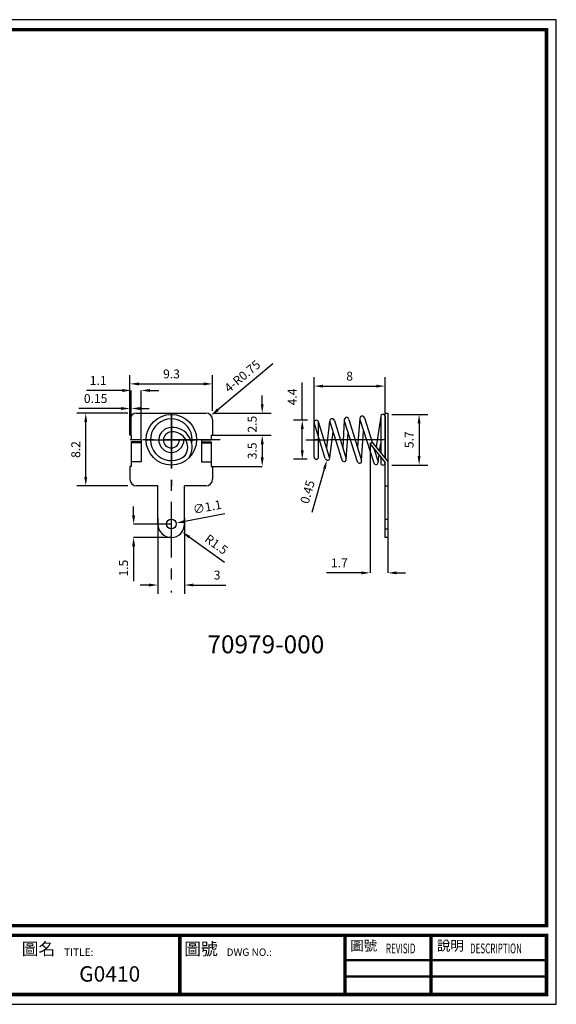
# Model space of a CAD drawing. Extents: x 388 to 547, y 10 to 120.
# Drawn here: x 487 to 547, y 10 to 120 of the extents above; entities that cross this region are included whole.
import ezdxf

# ---------------------------------------------------------------- set-up
doc = ezdxf.new("R2010")
doc.units = 0
doc.header["$LTSCALE"] = 5
doc.header["$MEASUREMENT"] = 0
doc.linetypes.add('CENTER', pattern=[2, 1.25, -0.25, 0.25, -0.25])
doc.layers.get('0').update_dxf_attribs({"linetype": 'CONTINUOUS'})
doc.layers.get('DEFPOINTS').update_dxf_attribs({"linetype": 'CONTINUOUS'})
doc.layers.add('CEN', color=3, linetype='CENTER')
doc.layers.add('DIM', color=1, linetype='CONTINUOUS')
doc.dimstyles.get("Standard").update_dxf_attribs({"dimtxt": 0.18, "dimasz": 0.18, "dimexe": 0.18, "dimexo": 0.0625, "dimgap": 0.09, "dimtad": 0, "dimtih": 1, "dimtoh": 1, "dimdec": 4, "dimzin": 0, "dimdsep": 46, "dimtxsty": 'Standard', "dimcen": 0.09, "dimadec": 0, "dimazin": 0, "dimtfac": 1, "dimtdec": 4, "dimtofl": 0, "dimtmove": 0, "dimatfit": 3, "dimfxl": 1, "dimtolj": 1, "dimtzin": 0, "dimarcsym": 0})

# ---------------------------------------------------------------- blocks, each defined once
blk = doc.blocks.new('*D15')
at = {"layer": 'DEFPOINTS', "color": 0}
for p in [(503.76, 63.63), (504.98, 62.75)]:
    blk.add_point(p, dxfattribs=at)
at = {"layer": 'DIM', "color": 0, "lineweight": -2}
blk.add_line((509.77, 59.29), (505.79, 62.17), dxfattribs=at)
at = {"layer": 'DIM', "color": 0}
blk.add_solid([(505.89, 62.3), (505.69, 62.03), (504.98, 62.75)], dxfattribs=at)
at = {"layer": 'DIM', "color": 0, "insert": (508.84, 61.35), "char_height": 1, "attachment_point": 5, "rotation": 324.1574}
blk.add_mtext('\\A1;R1.5', dxfattribs=at)
blk = doc.blocks.new('*D16')
at = {"layer": 'DEFPOINTS', "color": 0}
for p in [(503.76, 63.63), (499.52, 62.13), (503.76, 62.13)]:
    blk.add_point(p, dxfattribs=at)
at = {"layer": 'DIM', "color": 0, "lineweight": -2}
for p, q in [((499.52, 64.63), (499.52, 65.63)), ((503.76, 63.63), (499.52, 63.63)), ((503.76, 62.13), (499.52, 62.13)), ((499.52, 61.13), (499.52, 57.21))]:
    blk.add_line(p, q, dxfattribs=at)
at = {"layer": 'DIM', "color": 0}
for points in [[(499.35, 64.63), (499.69, 64.63), (499.52, 63.63)], [(499.35, 61.13), (499.69, 61.13), (499.52, 62.13)]]:
    blk.add_solid(points, dxfattribs=at)
at = {"layer": 'DIM', "color": 0, "insert": (498.39, 58.67), "char_height": 1, "attachment_point": 5, "rotation": 90}
blk.add_mtext('\\A1;1.5', dxfattribs=at)
blk = doc.blocks.new('*D17')
at = {"layer": 'DEFPOINTS', "color": 0}
for p in [(526.16, 72.69), (528.15, 62.13), (528.15, 58.14)]:
    blk.add_point(p, dxfattribs=at)
at = {"layer": 'DIM', "color": 0, "lineweight": -2}
for p, q in [((526.16, 72.69), (526.16, 58.14)), ((528.15, 62.13), (528.15, 58.14)), ((525.16, 58.14), (521.25, 58.14)), ((529.15, 58.14), (530.15, 58.14))]:
    blk.add_line(p, q, dxfattribs=at)
at = {"layer": 'DIM', "color": 0}
for points in [[(525.16, 58.3), (525.16, 57.97), (526.16, 58.14)], [(529.15, 58.3), (529.15, 57.97), (528.15, 58.14)]]:
    blk.add_solid(points, dxfattribs=at)
at = {"layer": 'DIM', "color": 0, "insert": (522.7, 59.26), "char_height": 1, "attachment_point": 5}
blk.add_mtext('\\A1;1.7', dxfattribs=at)
blk = doc.blocks.new('*D33')
at = {"layer": 'DEFPOINTS', "color": 0}
for p in [(494.13, 76.13), (499.86, 76.13), (499.86, 67.93)]:
    blk.add_point(p, dxfattribs=at)
at = {"layer": 'DIM', "color": 0, "lineweight": -2}
for p, q in [((498.86, 76.13), (493.13, 76.13)), ((494.13, 68.93), (494.13, 75.13)), ((498.86, 67.93), (493.13, 67.93))]:
    blk.add_line(p, q, dxfattribs=at)
at = {"layer": 'DIM', "color": 0}
for points in [[(493.96, 75.13), (494.29, 75.13), (494.13, 76.13)], [(493.96, 68.93), (494.29, 68.93), (494.13, 67.93)]]:
    blk.add_solid(points, dxfattribs=at)
at = {"layer": 'DIM', "color": 0, "insert": (493, 72.03), "char_height": 1, "attachment_point": 5, "rotation": 90}
blk.add_mtext('\\A1;8.2', dxfattribs=at)
blk = doc.blocks.new('*D34')
at = {"layer": 'DEFPOINTS', "color": 0}
for p in [(499.11, 76.65), (499.11, 73.63), (499.26, 73.63)]:
    blk.add_point(p, dxfattribs=at)
at = {"layer": 'DIM', "color": 0, "lineweight": -2}
for p, q in [((499.11, 74.63), (499.11, 77.65)), ((499.26, 74.63), (499.26, 77.65)), ((498.11, 76.65), (493.36, 76.65)), ((500.26, 76.65), (501.26, 76.65))]:
    blk.add_line(p, q, dxfattribs=at)
at = {"layer": 'DIM', "color": 0}
for points in [[(498.11, 76.81), (498.11, 76.48), (499.11, 76.65)], [(500.26, 76.81), (500.26, 76.48), (499.26, 76.65)]]:
    blk.add_solid(points, dxfattribs=at)
at = {"layer": 'DIM', "color": 0, "insert": (495.24, 77.77), "char_height": 1, "attachment_point": 5}
blk.add_mtext('\\A1;0.15', dxfattribs=at)
blk = doc.blocks.new('*D35')
at = {"layer": 'DEFPOINTS', "color": 0}
for p in [(499.26, 78.68), (499.26, 73.63), (500.36, 73.13)]:
    blk.add_point(p, dxfattribs=at)
at = {"layer": 'DIM', "color": 0, "lineweight": -2}
for p, q in [((498.26, 78.68), (494.23, 78.68)), ((499.26, 73.63), (499.26, 78.68)), ((500.36, 73.13), (500.36, 78.68)), ((501.36, 78.68), (502.36, 78.68))]:
    blk.add_line(p, q, dxfattribs=at)
at = {"layer": 'DIM', "color": 0}
for points in [[(498.26, 78.84), (498.26, 78.51), (499.26, 78.68)], [(501.36, 78.84), (501.36, 78.51), (500.36, 78.68)]]:
    blk.add_solid(points, dxfattribs=at)
at = {"layer": 'DIM', "color": 0, "insert": (495.52, 79.8), "char_height": 1, "attachment_point": 5}
blk.add_mtext('\\A1;1.1', dxfattribs=at)
blk = doc.blocks.new('*D36')
at = {"layer": 'DEFPOINTS', "color": 0}
for p in [(521.42, 71.31), (521.29, 70.83)]:
    blk.add_point(p, dxfattribs=at)
at = {"layer": 'DIM', "color": 0, "lineweight": -2}
blk.add_line((519.63, 64.98), (521.02, 69.87), dxfattribs=at)
at = {"layer": 'DIM', "color": 0}
blk.add_solid([(520.85, 69.91), (521.18, 69.82), (521.29, 70.83)], dxfattribs=at)
at = {"layer": 'DIM', "color": 0, "insert": (519.11, 67.25), "char_height": 1, "attachment_point": 5, "rotation": 74.2154}
blk.add_mtext('\\A1;0.45', dxfattribs=at)
blk = doc.blocks.new('*D37')
at = {"layer": 'DEFPOINTS', "color": 0}
for p in [(527.85, 79.17), (519.85, 73.13), (527.85, 73.13)]:
    blk.add_point(p, dxfattribs=at)
at = {"layer": 'DIM', "color": 0, "lineweight": -2}
for p, q in [((519.85, 74.13), (519.85, 80.17)), ((527.85, 74.13), (527.85, 80.17)), ((520.85, 79.17), (526.85, 79.17))]:
    blk.add_line(p, q, dxfattribs=at)
at = {"layer": 'DIM', "color": 0}
for points in [[(520.85, 79.33), (520.85, 79), (519.85, 79.17)], [(526.85, 79.33), (526.85, 79), (527.85, 79.17)]]:
    blk.add_solid(points, dxfattribs=at)
at = {"layer": 'DIM', "color": 0, "insert": (523.85, 80.29), "char_height": 1, "attachment_point": 5}
blk.add_mtext('\\A1;8', dxfattribs=at)
blk = doc.blocks.new('*D38')
at = {"layer": 'DEFPOINTS', "color": 0}
for p in [(518.52, 75.33), (520.1, 75.33), (520.06, 70.93)]:
    blk.add_point(p, dxfattribs=at)
at = {"layer": 'DIM', "color": 0, "lineweight": -2}
for p, q in [((518.52, 75.33), (518.52, 79.58)), ((519.1, 75.33), (517.52, 75.33)), ((518.52, 71.93), (518.52, 74.33)), ((519.06, 70.93), (517.52, 70.93))]:
    blk.add_line(p, q, dxfattribs=at)
at = {"layer": 'DIM', "color": 0}
for points in [[(518.35, 74.33), (518.68, 74.33), (518.52, 75.33)], [(518.35, 71.93), (518.68, 71.93), (518.52, 70.93)]]:
    blk.add_solid(points, dxfattribs=at)
at = {"layer": 'DIM', "color": 0, "insert": (517.39, 77.95), "char_height": 1, "attachment_point": 5, "rotation": 90}
blk.add_mtext('\\A1;4.4', dxfattribs=at)
blk = doc.blocks.new('*D39')
at = {"layer": 'DEFPOINTS', "color": 0}
for p in [(508.41, 79.42), (499.11, 75.38), (508.41, 75.38)]:
    blk.add_point(p, dxfattribs=at)
at = {"layer": 'DIM', "color": 0, "lineweight": -2}
for p, q in [((499.11, 76.38), (499.11, 80.42)), ((508.41, 76.38), (508.41, 80.42)), ((500.11, 79.42), (507.41, 79.42))]:
    blk.add_line(p, q, dxfattribs=at)
at = {"layer": 'DIM', "color": 0}
for points in [[(500.11, 79.58), (500.11, 79.25), (499.11, 79.42)], [(507.41, 79.58), (507.41, 79.25), (508.41, 79.42)]]:
    blk.add_solid(points, dxfattribs=at)
at = {"layer": 'DIM', "color": 0, "insert": (503.79, 80.54), "char_height": 1, "attachment_point": 5}
blk.add_mtext('\\A1;9.3', dxfattribs=at)
blk = doc.blocks.new('*D40')
at = {"layer": 'DEFPOINTS', "color": 0}
for p in [(507.45, 76.13), (508.41, 73.63), (514.01, 73.63)]:
    blk.add_point(p, dxfattribs=at)
at = {"layer": 'DIM', "color": 0, "lineweight": -2}
for p, q in [((514.01, 77.13), (514.01, 78.13)), ((508.45, 76.13), (515.01, 76.13)), ((509.41, 73.63), (515.01, 73.63)), ((514.01, 72.63), (514.01, 71.63))]:
    blk.add_line(p, q, dxfattribs=at)
at = {"layer": 'DIM', "color": 0}
for points in [[(513.84, 77.13), (514.17, 77.13), (514.01, 76.13)], [(513.84, 72.63), (514.17, 72.63), (514.01, 73.63)]]:
    blk.add_solid(points, dxfattribs=at)
at = {"layer": 'DIM', "color": 0, "insert": (512.88, 74.88), "char_height": 1, "attachment_point": 5, "rotation": 90}
blk.add_mtext('\\A1;2.5', dxfattribs=at)
blk = doc.blocks.new('*D41')
at = {"layer": 'DEFPOINTS', "color": 0}
for p in [(508.24, 75.86), (507.66, 75.38)]:
    blk.add_point(p, dxfattribs=at)
at = {"layer": 'DIM', "color": 0, "lineweight": -2}
blk.add_line((515.21, 81.68), (509.01, 76.5), dxfattribs=at)
at = {"layer": 'DIM', "color": 0}
blk.add_solid([(508.9, 76.63), (509.11, 76.37), (508.24, 75.86)], dxfattribs=at)
at = {"layer": 'DIM', "color": 0, "insert": (511.77, 80.28), "char_height": 1, "attachment_point": 5, "rotation": 39.844}
blk.add_mtext('\\A1;4-R0.75', dxfattribs=at)
blk = doc.blocks.new('*D42')
at = {"layer": 'DEFPOINTS', "color": 0}
for p in [(503.22, 63.53), (504.3, 63.74)]:
    blk.add_point(p, dxfattribs=at)
at = {"layer": 'DIM', "color": 0, "lineweight": -2}
blk.add_line((509.78, 64.8), (505.28, 63.93), dxfattribs=at)
at = {"layer": 'DIM', "color": 0}
blk.add_solid([(505.25, 64.09), (505.31, 63.76), (504.3, 63.74)], dxfattribs=at)
at = {"layer": 'DIM', "color": 0, "insert": (507.81, 65.56), "char_height": 1, "attachment_point": 5, "rotation": 10.9984}
blk.add_mtext('\\A1;∅1.1', dxfattribs=at)
blk = doc.blocks.new('*D43')
at = {"layer": 'DEFPOINTS', "color": 0}
for p in [(508.41, 73.63), (508.41, 70.13), (514.01, 70.13)]:
    blk.add_point(p, dxfattribs=at)
at = {"layer": 'DIM', "color": 0, "lineweight": -2}
for p, q in [((508.41, 73.63), (514.01, 73.63)), ((514.01, 72.63), (514.01, 71.13)), ((508.41, 70.13), (514.01, 70.13))]:
    blk.add_line(p, q, dxfattribs=at)
at = {"layer": 'DIM', "color": 0}
for points in [[(513.84, 72.63), (514.17, 72.63), (514.01, 73.63)], [(513.84, 71.13), (514.17, 71.13), (514.01, 70.13)]]:
    blk.add_solid(points, dxfattribs=at)
at = {"layer": 'DIM', "color": 0, "insert": (512.88, 71.88), "char_height": 1, "attachment_point": 5, "rotation": 90}
blk.add_mtext('\\A1;3.5', dxfattribs=at)
blk = doc.blocks.new('*D44')
at = {"layer": 'DEFPOINTS', "color": 0}
for p in [(527.6, 75.98), (527.6, 70.28), (531.68, 70.28)]:
    blk.add_point(p, dxfattribs=at)
at = {"layer": 'DIM', "color": 0, "lineweight": -2}
for p, q in [((528.6, 75.98), (532.68, 75.98)), ((531.68, 74.98), (531.68, 71.28)), ((528.6, 70.28), (532.68, 70.28))]:
    blk.add_line(p, q, dxfattribs=at)
at = {"layer": 'DIM', "color": 0}
for points in [[(531.51, 74.98), (531.84, 74.98), (531.68, 75.98)], [(531.51, 71.28), (531.84, 71.28), (531.68, 70.28)]]:
    blk.add_solid(points, dxfattribs=at)
at = {"layer": 'DIM', "color": 0, "insert": (530.55, 73.13), "char_height": 1, "attachment_point": 5, "rotation": 90}
blk.add_mtext('\\A1;5.7', dxfattribs=at)
blk = doc.blocks.new('*D59')
at = {"layer": 'DEFPOINTS', "color": 0}
for p in [(502.26, 65.29), (505.26, 65.29), (505.26, 56.77)]:
    blk.add_point(p, dxfattribs=at)
at = {"layer": 'DIM', "color": 0, "lineweight": -2}
for p, q in [((502.26, 64.29), (502.26, 55.77)), ((505.26, 64.29), (505.26, 55.77)), ((501.26, 56.77), (500.26, 56.77)), ((506.26, 56.77), (509.89, 56.77))]:
    blk.add_line(p, q, dxfattribs=at)
at = {"layer": 'DIM', "color": 0}
for points in [[(501.26, 56.93), (501.26, 56.6), (502.26, 56.77)], [(506.26, 56.93), (506.26, 56.6), (505.26, 56.77)]]:
    blk.add_solid(points, dxfattribs=at)
at = {"layer": 'DIM', "color": 0, "insert": (508.93, 57.89), "char_height": 1, "attachment_point": 5}
blk.add_mtext('\\A1;3', dxfattribs=at)

msp = doc.modelspace()

# ---------------------------------------------------------------- linework, layer by layer
for p, q in [((547.13, 120.43), (388.02, 120.43)), ((547.13, 9.55), (547.13, 120.43)), ((527.56, 119.32), (492.05, 119.32)), ((546.03, 119.32), (527.56, 119.32)), ((546.03, 108.93), (546.03, 119.32)), ((499.86, 76.13), (507.66, 76.13)), ((523.78, 75.42), (525.2, 70.81)), ((524.99, 75.51), (524.73, 72.32)), ((525, 75.41), (526.57, 70.54)), ((525.53, 75.58), (526.38, 72.86)), ((527.35, 75.73), (526.84, 72.33)), ((527.35, 75.73), (527.35, 71.71)), ((527.6, 75.98), (527.6, 75.98)), ((527.85, 71.1), (527.85, 76.13)), ((527.85, 76.13), (528.15, 76.13)), ((527.85, 75.73), (527.85, 71.1)), ((528.15, 76.13), (528.15, 62.13)), ((499.11, 73.63), (499.11, 75.38)), ((508.41, 75.38), (508.41, 73.63)), ((521.11, 71.01), (519.85, 75.08)), ((519.85, 71.18), (519.85, 75.08)), ((520.1, 75.33), (520.1, 75.33)), ((520.29, 75.17), (520.29, 75.17)), ((521.6, 71.14), (520.33, 75.15)), ((520.35, 71.18), (520.35, 75.08)), ((521.6, 75.21), (521.25, 72.22)), ((521.61, 75.13), (522.98, 70.85)), ((521.95, 75.26), (521.95, 75.26)), ((522.14, 75.3), (523.46, 70.99)), ((522.2, 75.01), (522.2, 75.01)), ((523.23, 75.33), (523.07, 72.26)), ((523.25, 75.26), (524.71, 70.68)), ((499.26, 73.63), (499.11, 73.63)), ((499.26, 73.63), (499.26, 73.13)), ((508.26, 73.63), (508.26, 73.13)), ((508.26, 73.63), (508.41, 73.63)), ((521.97, 74.01), (521.6, 71.14)), ((523.47, 70.93), (523.67, 73.93)), ((525.2, 70.81), (525.43, 74.09)), ((500.36, 73.13), (499.26, 73.13)), ((500.36, 72.88), (499.26, 72.88)), ((499.26, 72.88), (499.26, 70.13)), ((500.36, 72.78), (499.26, 72.78)), ((500.36, 73.13), (500.36, 70.63)), ((504.69, 73.13), (505.19, 73.13)), ((507.16, 73.13), (507.16, 70.63)), ((507.16, 73.13), (508.26, 73.13)), ((507.16, 72.88), (508.26, 72.88)), ((507.16, 72.78), (508.26, 72.78)), ((508.26, 72.88), (508.26, 70.13)), ((526.16, 72.69), (526.4, 72.88)), ((527.85, 70.62), (526.16, 72.69)), ((528.15, 70.73), (526.4, 72.88)), ((526.59, 72.16), (527.06, 70.66)), ((527.22, 71.86), (527.35, 72.76)), ((526.78, 71.93), (526.74, 71.68)), ((527.06, 70.66), (527.17, 71.46)), ((527.35, 71.24), (527.35, 70.53)), ((499.11, 70.13), (499.11, 68.68)), ((499.26, 70.13), (499.11, 70.13)), ((500.36, 70.63), (499.26, 70.63)), ((507.16, 70.63), (508.26, 70.63)), ((508.26, 70.13), (508.41, 70.13)), ((508.41, 70.13), (508.41, 68.68)), ((520.1, 70.93), (520.1, 70.93)), ((527.6, 70.28), (527.6, 70.28)), ((527.85, 70.62), (527.85, 70.53)), ((527.85, 62.13), (527.85, 70.58)), ((502.26, 67.93), (499.86, 67.93)), ((502.26, 63.63), (502.26, 67.93)), ((505.26, 63.63), (505.26, 67.93)), ((507.66, 67.93), (505.26, 67.93)), ((527.85, 67.93), (528.15, 67.93)), ((503.76, 63.23), (503.76, 63.23)), ((527.85, 64.18), (528.15, 64.18)), ((527.85, 63.08), (528.15, 63.08)), ((528.15, 62.13), (527.85, 62.13)), ((388.02, 9.55), (547.13, 9.55))]:
    msp.add_line(p, q)
for points, const_width in [([(389.13, 18.42), (389.13, 119.32), (546.03, 119.32), (546.03, 18.42)], 0.388), ([(546.03, 119.32), (546.03, 18.42), (389.13, 18.42), (389.13, 119.32)], 0.388), ([(389.13, 10.66), (389.13, 17.31), (546.03, 17.31), (546.03, 10.66)], 0.388), ([(546.03, 17.31), (546.03, 10.66), (389.13, 10.66), (389.13, 17.31)], 0.388), ([(504.72, 17.31), (504.72, 10.66)], 0.388), ([(523.34, 17.31), (523.34, 10.66)], 0.388), ([(533.03, 17.31), (533.03, 10.66)], 0.388), ([(523.34, 14.53), (546.03, 14.53)], 0.277), ([(523.34, 12.69), (546.03, 12.69)], 0.277)]:
    msp.add_lwpolyline(points, dxfattribs=dict(const_width=const_width))
for centre, radius in [((503.77, 73.13), 2.85), ((503.76, 63.63), 0.55)]:
    msp.add_circle(centre, radius)
for centre, radius, start, end in [((499.86, 75.38), 0.75, 90, 180), ((503.77, 73.13), 2.35, 349.0307, 312.2416), ((507.66, 75.38), 0.75, 0, 90), ((521.88, 75.21), 0.278, 14.5922, 199.7989), ((523.51, 75.35), 0.278, 14.5922, 199.7989), ((525.27, 75.51), 0.278, 14.5922, 199.7989), ((527.6, 75.73), 0.25, 90, 180), ((527.6, 75.73), 0.25, 0, 90), ((503.83, 73.04), 1.48, 92.2066, 176.4714), ((503.89, 72.3), 2.22, 326.2184, 93.1547), ((520.1, 75.08), 0.25, 90, 180), ((520.1, 75.08), 0.25, 0, 90), ((503.83, 73.04), 0.977, 92.2066, 176.4714), ((503.89, 72.3), 1.72, 326.2184, 93.1547), ((503.77, 73.13), 1.42, 9.8735, 9.9871), ((503.77, 73.13), 1.42, 180, 0), ((503.77, 73.13), 0.917, 180, 0), ((520.1, 71.18), 0.25, 180, 270), ((520.1, 71.18), 0.25, 270, 0), ((521.36, 71.07), 0.25, 195, 285), ((521.36, 71.07), 0.25, 285, 15), ((523.22, 70.93), 0.25, 285, 15), ((523.22, 70.93), 0.25, 195, 285), ((524.96, 70.74), 0.25, 195, 285), ((524.96, 70.74), 0.25, 285, 15), ((526.82, 70.6), 0.25, 195, 285), ((526.82, 70.6), 0.25, 285, 15), ((527.6, 70.53), 0.25, 180, 270), ((527.6, 70.53), 0.25, 270, 0), ((499.86, 68.68), 0.75, 180, 270), ((507.66, 68.68), 0.75, 270, 0), ((503.76, 63.63), 1.5, 180, 270), ((503.76, 63.63), 1.5, 270, 0)]:
    msp.add_arc(centre, radius, start, end)
at = {"layer": 'CEN'}
for p, q in [((503.76, 76.13), (503.76, 55.94)), ((503.77, 76.13), (503.77, 67.93)), ((509.27, 73.13), (499.12, 73.13)), ((500.86, 73.13), (506.68, 73.13)), ((518.91, 73.13), (521.51, 73.13)), ((527.85, 73.13), (519.85, 73.13))]:
    msp.add_line(p, q, dxfattribs=at)

# ---------------------------------------------------------------- texts
at = {"width": 0.6}
for s, height, p in [('REVISID', 1.109, (527.94, 15.29)), ('DESCRIPTION', 1.1088, (537.42, 15.29))]:
    msp.add_text(s, height=height, dxfattribs=at).set_placement(p)
at = {"attachment_point": 1}
for s, insert, char_height in [('{\\f新細明體|b0|i0|c136|p54;70979-000}', (507.83, 51.1), 2.016), ('\\f新細明體|b0|i0|c136|p18;圖名', (486.91, 16.49), 1.386), ('\\f新細明體|b0|i0|c136|p18;圖號', (505.21, 16.49), 1.386), ('\\f新細明體|b0|i0|c136|p18;圖號', (523.92, 16.71), 1.1088), ('\\f新細明體|b0|i0|c136|p18;說明', (533.69, 16.71), 1.1088), ('TITLE:', (491.69, 15.84), 0.832), ('DWG NO.:', (509.99, 15.84), 0.832)]:
    msp.add_mtext(s, dxfattribs=dict(at, insert=insert, char_height=char_height))
at = {"insert": (493.39, 13.84), "char_height": 1.732, "width": 16.9283, "attachment_point": 1}
msp.add_mtext('G0410', dxfattribs=at)

# ---------------------------------------------------------------- dimensions: what is measured, and where the dimension line sits
at = {"layer": 'DIM'}
dim = msp.add_radius_dim(center=(507.66, 75.38), mpoint=(508.24, 75.86), text='4-R0.75', dimstyle='Standard', override={"dimtxt": 1, "dimasz": 1, "dimexe": 1, "dimexo": 1, "dimgap": 0.625, "dimtad": 1, "dimtih": 0, "dimtoh": 0, "dimdec": 1, "dimzin": 8, "dimcen": 0, "dimtdec": 2, "dimtvp": 1}, dxfattribs=at)
dim.commit()
dim.dimension.update_dxf_attribs({"geometry": '*D41', "text_midpoint": (511.77, 80.28)})
for base, p1, p2, override, picture, middle in [((508.41, 79.42), (499.11, 75.38), (508.41, 75.38), {"dimtxt": 1, "dimasz": 1, "dimexe": 1, "dimexo": 1, "dimgap": 0.625, "dimtad": 1, "dimtih": 0, "dimtoh": 0, "dimdec": 1, "dimzin": 8, "dimcen": 0, "dimtdec": 2, "dimtvp": 1}, '*D39', (503.79, 79.42)), ((527.85, 79.17), (519.85, 73.13), (527.85, 73.13), {"dimtxt": 1, "dimasz": 1, "dimexe": 1, "dimexo": 1, "dimgap": 0.625, "dimtad": 1, "dimtih": 0, "dimtoh": 0, "dimdec": 1, "dimzin": 8, "dimcen": 0, "dimtdec": 2, "dimtvp": 1}, '*D37', (523.85, 79.17)), ((499.26, 78.68), (500.36, 73.13), (499.26, 73.63), {"dimtxt": 1, "dimasz": 1, "dimexe": 0, "dimexo": 0, "dimgap": 0.625, "dimtad": 1, "dimtih": 0, "dimtoh": 0, "dimdec": 1, "dimzin": 8, "dimcen": 0, "dimtdec": 2, "dimtvp": 1}, '*D35', (495.52, 78.68)), ((505.26, 56.77), (502.26, 65.29), (505.26, 65.29), {"dimtxt": 1, "dimasz": 1, "dimexe": 1, "dimexo": 1, "dimgap": 0.625, "dimtad": 1, "dimtih": 0, "dimtoh": 0, "dimdec": 1, "dimzin": 8, "dimcen": 0, "dimtdec": 2, "dimtvp": 1}, '*D59', (508.93, 56.77))]:
    dim = msp.add_linear_dim(base=base, p1=p1, p2=p2, dimstyle='Standard', override=override, dxfattribs=at)
    dim.commit()
    dim.dimension.update_dxf_attribs({"geometry": picture, "text_midpoint": middle, "dimtype": 160})
for base, p1, p2, override, picture, middle in [((518.52, 75.33), (520.06, 70.93), (520.1, 75.33), {"dimtxt": 1, "dimasz": 1, "dimexe": 1, "dimexo": 1, "dimgap": 0.625, "dimtad": 1, "dimtih": 0, "dimtoh": 0, "dimdec": 1, "dimzin": 8, "dimcen": 0, "dimtdec": 2, "dimtvp": 1}, '*D38', (518.52, 77.95)), ((514.01, 73.63), (507.45, 76.13), (508.41, 73.63), {"dimtxt": 1, "dimasz": 1, "dimexe": 1, "dimexo": 1, "dimgap": 0.625, "dimtad": 1, "dimtih": 0, "dimtoh": 0, "dimdec": 1, "dimzin": 8, "dimcen": 0, "dimtdec": 2, "dimtvp": 1}, '*D40', (514.01, 74.88)), ((494.13, 76.13), (499.86, 67.93), (499.86, 76.13), {"dimtxt": 1, "dimasz": 1, "dimexe": 1, "dimexo": 1, "dimgap": 0.625, "dimtad": 1, "dimtih": 0, "dimtoh": 0, "dimdec": 1, "dimzin": 8, "dimcen": 0, "dimtdec": 2, "dimtvp": 1}, '*D33', (494.13, 72.03)), ((531.68, 70.28), (527.6, 75.98), (527.6, 70.28), {"dimtxt": 1, "dimasz": 1, "dimexe": 1, "dimexo": 1, "dimgap": 0.625, "dimtad": 1, "dimtih": 0, "dimtoh": 0, "dimdec": 1, "dimzin": 8, "dimcen": 0, "dimtdec": 2, "dimtvp": 1}, '*D44', (531.68, 73.13)), ((514.01, 70.13), (508.41, 73.63), (508.41, 70.13), {"dimtxt": 1, "dimasz": 1, "dimexe": 0, "dimexo": 0, "dimgap": 0.625, "dimtad": 1, "dimtih": 0, "dimtoh": 0, "dimdec": 1, "dimzin": 8, "dimcen": 0, "dimtdec": 2, "dimtvp": 1}, '*D43', (514.01, 71.88)), ((499.52, 62.13), (503.76, 63.63), (503.76, 62.13), {"dimtxt": 1, "dimasz": 1, "dimexe": 0, "dimexo": 0, "dimgap": 0.625, "dimtad": 1, "dimtih": 0, "dimtoh": 0, "dimdec": 1, "dimzin": 8, "dimcen": 0, "dimtdec": 2, "dimtvp": 1}, '*D16', (499.52, 58.67))]:
    dim = msp.add_linear_dim(base=base, p1=p1, p2=p2, angle=90, dimstyle='Standard', override=override, dxfattribs=at)
    dim.commit()
    dim.dimension.update_dxf_attribs({"geometry": picture, "text_midpoint": middle, "dimtype": 160})
for base, p1, p2, text, override, picture, middle in [((499.11, 76.65), (499.26, 73.63), (499.11, 73.63), '0.15', {"dimtxt": 1, "dimasz": 1, "dimexe": 1, "dimexo": 1, "dimgap": 0.625, "dimtad": 1, "dimtih": 0, "dimtoh": 0, "dimdec": 1, "dimzin": 8, "dimcen": 0, "dimtdec": 2, "dimtvp": 1}, '*D34', (495.24, 76.65)), ((528.15, 58.14), (526.16, 72.69), (528.15, 62.13), '1.7', {"dimtxt": 1, "dimasz": 1, "dimexe": 0, "dimexo": 0, "dimgap": 0.625, "dimtad": 1, "dimtih": 0, "dimtoh": 0, "dimdec": 1, "dimzin": 8, "dimcen": 0, "dimtdec": 2, "dimtvp": 1}, '*D17', (522.7, 58.14))]:
    dim = msp.add_linear_dim(base=base, p1=p1, p2=p2, text=text, dimstyle='Standard', override=override, dxfattribs=at)
    dim.commit()
    dim.dimension.update_dxf_attribs({"geometry": picture, "text_midpoint": middle, "dimtype": 160})
dim = msp.add_diameter_dim_2p(p1=(521.42, 71.31), p2=(521.29, 70.83), text='0.45', dimstyle='Standard', override={"dimtxt": 1, "dimasz": 1, "dimexe": 1, "dimexo": 1, "dimgap": 0.625, "dimtad": 1, "dimtih": 0, "dimtoh": 0, "dimdec": 1, "dimzin": 8, "dimcen": 0, "dimtdec": 2, "dimtvp": 1}, dxfattribs=at)
dim.commit()
dim.dimension.update_dxf_attribs({"geometry": '*D36', "text_midpoint": (519.11, 67.25)})
dim = msp.add_diameter_dim_2p(p1=(503.22, 63.53), p2=(504.3, 63.74), dimstyle='Standard', override={"dimtxt": 1, "dimasz": 1, "dimexe": 1, "dimexo": 1, "dimgap": 0.625, "dimtad": 1, "dimtih": 0, "dimtoh": 0, "dimdec": 1, "dimzin": 8, "dimcen": 0, "dimtdec": 2, "dimtvp": 1}, dxfattribs=at)
dim.commit()
dim.dimension.update_dxf_attribs({"geometry": '*D42', "text_midpoint": (507.81, 65.56)})
dim = msp.add_radius_dim(center=(503.76, 63.63), mpoint=(504.98, 62.75), dimstyle='Standard', override={"dimtxt": 1, "dimasz": 1, "dimexe": 1, "dimexo": 1, "dimgap": 0.625, "dimtad": 1, "dimtih": 0, "dimtoh": 0, "dimdec": 1, "dimzin": 8, "dimcen": 0, "dimtdec": 2, "dimtvp": 1}, dxfattribs=at)
dim.commit()
dim.dimension.update_dxf_attribs({"geometry": '*D15', "text_midpoint": (508.84, 61.35)})

doc.saveas('drawing.dxf')
